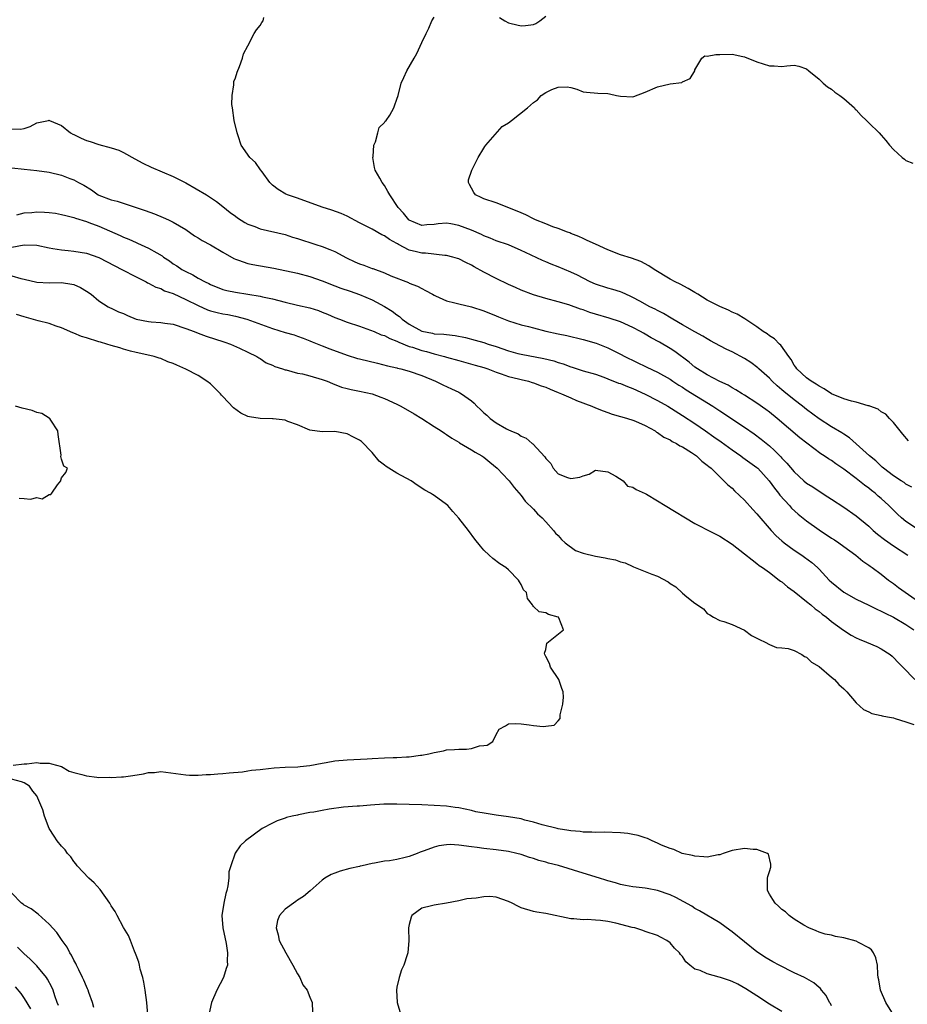
# Model space of a CAD drawing. Units: inches. Extents: x 2685000 to 2688000, y 1533000 to 1536000.
# Drawn here: x 2686154 to 2686297, y 1535641 to 1535799 of the extents above; entities that cross this region are included whole.
import ezdxf

# ---------------------------------------------------------------- set-up
doc = ezdxf.new("R2010")
doc.units = ezdxf.units.IN
doc.header["$MEASUREMENT"] = 0
doc.layers.add('LD26851533_2ft', color=133, linetype='Continuous')

msp = doc.modelspace()

# ---------------------------------------------------------------- linework, layer by layer
at = {"layer": 'LD26851533_2ft'}
for points, elevation in [([(2686299, 1535717.11), (2686297, 1535718.42), (2686296.28, 1535719), (2686295.62, 1535719.62), (2686295, 1535720.24), (2686294.61, 1535720.61), (2686294.23, 1535721), (2686293, 1535722.14), (2686292.53, 1535722.53), (2686292.01, 1535723), (2686291.44, 1535723.44), (2686291, 1535723.81), (2686290.3, 1535724.3), (2686289, 1535725.36), (2686287, 1535726.87), (2686285.71, 1535727.71), (2686285, 1535728.24), (2686284.52, 1535728.52), (2686283.83, 1535729), (2686283.31, 1535729.31), (2686281.02, 1535731.02), (2686279.9, 1535731.9), (2686276.23, 1535735), (2686275, 1535736.01), (2686274.44, 1535736.44), (2686273, 1535737.49), (2686271, 1535738.78), (2686270.61, 1535739), (2686269.62, 1535739.62), (2686269, 1535739.96), (2686268.36, 1535740.36), (2686267, 1535740.99), (2686265, 1535742.03), (2686263.4, 1535743), (2686263, 1535743.27), (2686262.07, 1535744.07), (2686259.78, 1535745.78), (2686259, 1535746.26), (2686257.28, 1535747.28), (2686255.98, 1535747.98), (2686255, 1535748.57), (2686254.72, 1535748.72), (2686254.25, 1535749), (2686253, 1535749.67), (2686251, 1535750.57), (2686249.18, 1535751.18), (2686247, 1535751.8), (2686246.09, 1535752.09), (2686245, 1535752.48), (2686244.59, 1535752.59), (2686242.71, 1535753.29), (2686241, 1535753.81), (2686239, 1535754.35), (2686237, 1535754.92), (2686235, 1535755.68), (2686234.1, 1535756.1), (2686233, 1535756.57), (2686231, 1535757.53), (2686229, 1535758.57), (2686227.43, 1535759.43), (2686227, 1535759.7), (2686226.11, 1535760.11), (2686225, 1535760.69), (2686224.78, 1535760.78), (2686224.01, 1535761), (2686223, 1535761.26), (2686222.75, 1535761.25), (2686219.6, 1535761.6), (2686219, 1535761.6), (2686218.18, 1535761.82), (2686217, 1535762.11), (2686215.29, 1535763), (2686215.1, 1535763.1), (2686215, 1535763.18), (2686213.8, 1535763.8), (2686213, 1535764.44), (2686212.57, 1535764.57), (2686211, 1535765.48), (2686209.96, 1535766.04), (2686209, 1535766.5), (2686207, 1535767.57), (2686206.03, 1535768.03), (2686204.55, 1535768.55), (2686203, 1535769.02), (2686199, 1535770.47), (2686197.38, 1535771), (2686197.12, 1535771.12), (2686195.89, 1535771.89), (2686195, 1535772.58), (2686194.55, 1535773), (2686193.29, 1535774.71), (2686193.06, 1535775.06), (2686192.23, 1535776.23), (2686191.34, 1535777), (2686189.94, 1535779), (2686189.47, 1535780.53), (2686189.28, 1535781), (2686188.81, 1535783), (2686188.51, 1535785), (2686188.45, 1535785.55), (2686188.47, 1535787), (2686188.74, 1535788.74), (2686188.74, 1535789), (2686188.76, 1535789.24), (2686189, 1535789.87), (2686189.26, 1535790.74), (2686189.66, 1535791.66), (2686190.15, 1535793), (2686190.28, 1535793.72), (2686190.99, 1535795), (2686192.04, 1535797), (2686192.4, 1535797.6), (2686193, 1535798.25), (2686193.27, 1535798.73), (2686193.49, 1535799), (2686193.58, 1535799.58)], 8724), ([(2686297.95, 1535723.95), (2686297, 1535724.44), (2686296.7, 1535724.7), (2686296.21, 1535725), (2686295, 1535725.78), (2686293.39, 1535727), (2686293.19, 1535727.19), (2686293, 1535727.33), (2686292.17, 1535728.17), (2686291.11, 1535729), (2686287.91, 1535731.91), (2686287, 1535732.47), (2686286.69, 1535732.69), (2686285, 1535733.69), (2686283, 1535734.97), (2686281, 1535736.47), (2686280.34, 1535737), (2686279, 1535738), (2686277.33, 1535739.33), (2686277, 1535739.64), (2686276.25, 1535740.25), (2686275.46, 1535741), (2686275, 1535741.49), (2686273.29, 1535743), (2686273.15, 1535743.15), (2686272.01, 1535744.01), (2686271, 1535744.66), (2686269, 1535745.75), (2686268.14, 1535746.14), (2686267, 1535746.72), (2686265.53, 1535747.53), (2686265, 1535747.81), (2686264.28, 1535748.28), (2686263, 1535748.97), (2686261, 1535750.11), (2686259.45, 1535751), (2686259.18, 1535751.18), (2686257.93, 1535751.93), (2686257, 1535752.37), (2686256.6, 1535752.6), (2686255.77, 1535753), (2686254.12, 1535753.88), (2686253, 1535754.51), (2686252.67, 1535754.67), (2686251.89, 1535755), (2686251.3, 1535755.3), (2686251, 1535755.41), (2686249.79, 1535755.79), (2686249, 1535756.01), (2686247, 1535756.62), (2686246.16, 1535757), (2686245, 1535757.58), (2686244.08, 1535758.08), (2686243, 1535758.57), (2686241, 1535759.42), (2686239.85, 1535759.85), (2686239, 1535760.23), (2686238.44, 1535760.44), (2686235.71, 1535761.71), (2686235, 1535762.07), (2686233, 1535762.97), (2686231, 1535763.63), (2686230.04, 1535764.04), (2686229, 1535764.42), (2686228.62, 1535764.62), (2686227, 1535765.32), (2686225, 1535766.08), (2686223.68, 1535766.32), (2686223, 1535766.43), (2686221.67, 1535766.33), (2686221, 1535766.24), (2686219.81, 1535766.19), (2686219, 1535766.1), (2686217, 1535766.94), (2686216.93, 1535767), (2686216.07, 1535768.07), (2686215.19, 1535769), (2686213.85, 1535771), (2686213.53, 1535771.53), (2686213, 1535772.53), (2686212.66, 1535773), (2686212.28, 1535773.72), (2686211.53, 1535775), (2686211.41, 1535775.41), (2686211.15, 1535777), (2686211.18, 1535777.18), (2686211.28, 1535779), (2686211.55, 1535779.55), (2686211.93, 1535781), (2686212.17, 1535781.83), (2686213, 1535782.64), (2686213.13, 1535782.87), (2686213.3, 1535783), (2686213.85, 1535783.85), (2686214.53, 1535785), (2686214.65, 1535785.35), (2686215, 1535786.39), (2686215.19, 1535787), (2686215.72, 1535789), (2686216.1, 1535789.9), (2686216.6, 1535791), (2686217.78, 1535793), (2686218.22, 1535793.78), (2686219, 1535795.51), (2686219.71, 1535797), (2686220.14, 1535797.86), (2686220.61, 1535799), (2686221, 1535799.63)], 8726), ([(2686231.54, 1535799.54), (2686232.39, 1535799), (2686233, 1535798.71), (2686233.43, 1535798.57), (2686235, 1535798.24), (2686235.74, 1535798.26), (2686237, 1535798.43), (2686237.38, 1535798.62), (2686238.04, 1535799), (2686239, 1535799.77)], 8726), ([(2686297.41, 1535731.41), (2686296.51, 1535732.51), (2686296.05, 1535733), (2686295, 1535734.35), (2686294.34, 1535735), (2686293.73, 1535735.73), (2686293, 1535736.1), (2686292.51, 1535736.51), (2686291.18, 1535737), (2686291.06, 1535737.06), (2686290.93, 1535737.07), (2686289, 1535737.63), (2686288.2, 1535737.8), (2686287, 1535738.18), (2686285.01, 1535738.99), (2686283.8, 1535739.8), (2686283, 1535740.21), (2686282.55, 1535740.55), (2686281.74, 1535741), (2686281, 1535741.57), (2686279.41, 1535743), (2686279.27, 1535743.27), (2686279, 1535743.57), (2686278.5, 1535744.5), (2686278.12, 1535745), (2686276.83, 1535746.83), (2686276.62, 1535747), (2686275.81, 1535747.81), (2686275, 1535748.33), (2686274.62, 1535748.62), (2686274, 1535749), (2686273, 1535749.77), (2686271.05, 1535751.05), (2686269.82, 1535751.82), (2686269, 1535752.13), (2686268.43, 1535752.43), (2686267, 1535753.03), (2686265, 1535754.05), (2686263.46, 1535755), (2686263, 1535755.3), (2686261.94, 1535755.94), (2686260.63, 1535756.63), (2686259.83, 1535757), (2686259, 1535757.42), (2686256.44, 1535759), (2686255.59, 1535759.59), (2686254.27, 1535760.27), (2686252.81, 1535760.81), (2686251, 1535761.38), (2686249, 1535762.15), (2686247, 1535763.08), (2686245.66, 1535763.66), (2686245, 1535764.01), (2686244.31, 1535764.31), (2686243, 1535764.8), (2686242.87, 1535764.87), (2686242.48, 1535765), (2686241, 1535765.58), (2686240.12, 1535765.88), (2686239, 1535766.35), (2686237.35, 1535767), (2686237, 1535767.15), (2686235.77, 1535767.77), (2686235, 1535768.09), (2686234.39, 1535768.39), (2686231, 1535769.71), (2686229, 1535770.37), (2686228.56, 1535770.56), (2686227.68, 1535771), (2686227.38, 1535771.38), (2686227, 1535772.07), (2686226.69, 1535772.69), (2686226.52, 1535773), (2686226.55, 1535773.45), (2686227.08, 1535775), (2686228.08, 1535777), (2686229, 1535778.5), (2686229.18, 1535778.82), (2686229.31, 1535779), (2686231.99, 1535782.01), (2686233, 1535782.62), (2686233.46, 1535783), (2686236.02, 1535785), (2686237, 1535785.88), (2686237.68, 1535786.32), (2686238.27, 1535787), (2686239, 1535787.51), (2686239.98, 1535787.98), (2686241, 1535788.37), (2686242.41, 1535788.41), (2686243, 1535788.29), (2686244, 1535788), (2686245, 1535787.6), (2686245.52, 1535787.52), (2686247.38, 1535787.38), (2686249, 1535787.3), (2686249.26, 1535787.26), (2686250.38, 1535787), (2686251, 1535786.88), (2686253, 1535786.81), (2686253.16, 1535786.84), (2686255, 1535787.52), (2686257, 1535788.41), (2686259, 1535788.88), (2686260.88, 1535789.12), (2686261, 1535789.22), (2686262.25, 1535789.75), (2686262.97, 1535791), (2686263, 1535791.11), (2686264.1, 1535793), (2686264.61, 1535793.39), (2686265, 1535793.35), (2686266.4, 1535793.6), (2686267, 1535793.58), (2686269, 1535793.65), (2686270.72, 1535793.28), (2686271, 1535793.24), (2686273, 1535792.43), (2686275, 1535791.79), (2686275.78, 1535791.78), (2686277, 1535791.69), (2686277.79, 1535791.79), (2686279, 1535791.87), (2686279.72, 1535791.72), (2686281, 1535791.32), (2686281.36, 1535791), (2686283, 1535789.62), (2686283.67, 1535789), (2686284.38, 1535788.38), (2686285, 1535788), (2686285.55, 1535787.55), (2686286.35, 1535787), (2686287, 1535786.52), (2686288.72, 1535785), (2686288.83, 1535784.83), (2686289, 1535784.68), (2686289.79, 1535783.79), (2686290.64, 1535783), (2686291, 1535782.58), (2686292.7, 1535781), (2686293, 1535780.64), (2686293.77, 1535779.77), (2686294.37, 1535779), (2686295, 1535778.33), (2686296.38, 1535777), (2686296.75, 1535776.75), (2686297, 1535776.54), (2686298.1, 1535776.1)], 8728), ([(2686153, 1535781.64), (2686154.39, 1535781.61), (2686155, 1535781.71), (2686155.96, 1535782.04), (2686157, 1535782.6), (2686158.91, 1535783), (2686159, 1535783.03), (2686159.04, 1535783), (2686161, 1535782.17), (2686162.45, 1535781), (2686162.8, 1535780.8), (2686163, 1535780.72), (2686164.14, 1535780.14), (2686165, 1535779.76), (2686165.59, 1535779.59), (2686167, 1535779.09), (2686169, 1535778.59), (2686170.22, 1535778.22), (2686171, 1535777.82), (2686172.8, 1535776.8), (2686174.1, 1535776.1), (2686175.46, 1535775.46), (2686179, 1535773.94), (2686181, 1535772.92), (2686184.36, 1535771), (2686185, 1535770.59), (2686185.94, 1535769.94), (2686187, 1535769.15), (2686188.18, 1535768.18), (2686189, 1535767.58), (2686189.32, 1535767.32), (2686190.54, 1535766.54), (2686191, 1535766.31), (2686192.11, 1535765.89), (2686193, 1535765.52), (2686197, 1535764.61), (2686198.21, 1535764.21), (2686199, 1535763.99), (2686201.96, 1535763), (2686203, 1535762.68), (2686204.23, 1535762.23), (2686205, 1535761.91), (2686206.87, 1535760.87), (2686208.23, 1535760.23), (2686209, 1535759.9), (2686209.69, 1535759.69), (2686211, 1535759.17), (2686211.13, 1535759.13), (2686213, 1535758.44), (2686214.02, 1535757.98), (2686216.88, 1535756.88), (2686217, 1535756.81), (2686218.32, 1535756.32), (2686219, 1535755.92), (2686219.62, 1535755.62), (2686220.75, 1535755), (2686221, 1535754.85), (2686221.23, 1535754.77), (2686223, 1535753.94), (2686224.35, 1535753.65), (2686225, 1535753.44), (2686227, 1535752.96), (2686229, 1535752.34), (2686231, 1535751.54), (2686231.37, 1535751.37), (2686233, 1535750.74), (2686235, 1535750.1), (2686236.19, 1535749.81), (2686237, 1535749.58), (2686239, 1535749.05), (2686241, 1535748.62), (2686242.36, 1535748.36), (2686245, 1535747.75), (2686247.11, 1535747.11), (2686249, 1535746.37), (2686250.27, 1535745.73), (2686251, 1535745.39), (2686251.73, 1535745), (2686255.26, 1535743.26), (2686257, 1535742.46), (2686259, 1535741.32), (2686259.45, 1535741), (2686260.39, 1535740.39), (2686261, 1535740.03), (2686261.62, 1535739.62), (2686265.9, 1535737), (2686267, 1535736.25), (2686271, 1535733.62), (2686272.55, 1535732.55), (2686273.69, 1535731.69), (2686275, 1535730.59), (2686275.85, 1535729.85), (2686276.83, 1535728.83), (2686277, 1535728.63), (2686277.82, 1535727.82), (2686279, 1535726.41), (2686280.55, 1535725), (2686281, 1535724.62), (2686282, 1535724), (2686283, 1535723.31), (2686284.42, 1535722.42), (2686285, 1535722.01), (2686287, 1535720.73), (2686289, 1535719.35), (2686291, 1535717.65), (2686291.69, 1535717), (2686292.4, 1535716.4), (2686293.52, 1535715.52), (2686295, 1535714.52), (2686297.29, 1535713)], 8722), ([(2686153, 1535775.34), (2686155, 1535775.12), (2686157, 1535774.93), (2686159, 1535774.65), (2686161, 1535774.18), (2686162.34, 1535773.65), (2686163, 1535773.42), (2686163.74, 1535773), (2686164.59, 1535772.59), (2686165.83, 1535771.83), (2686166.91, 1535771), (2686167, 1535770.96), (2686169, 1535770.2), (2686169.97, 1535769.97), (2686173, 1535769), (2686174.49, 1535768.49), (2686175.96, 1535767.96), (2686177.39, 1535767.39), (2686178.21, 1535767), (2686179, 1535766.61), (2686179.99, 1535766.01), (2686181, 1535765.42), (2686182.43, 1535764.42), (2686183, 1535764.09), (2686183.66, 1535763.66), (2686185, 1535762.94), (2686187, 1535761.8), (2686188.77, 1535760.77), (2686189, 1535760.66), (2686189.5, 1535760.5), (2686191, 1535759.97), (2686191.81, 1535759.81), (2686195.19, 1535759.19), (2686199, 1535758.4), (2686201, 1535757.89), (2686203, 1535757.18), (2686205, 1535756.37), (2686206, 1535756), (2686207.48, 1535755.48), (2686209, 1535754.97), (2686211, 1535754.12), (2686211.74, 1535753.74), (2686213, 1535753.03), (2686214.26, 1535752.26), (2686215, 1535751.71), (2686215.43, 1535751.43), (2686215.85, 1535751), (2686217, 1535750.2), (2686219, 1535749.04), (2686220.72, 1535748.72), (2686221, 1535748.65), (2686222.58, 1535748.58), (2686223, 1535748.51), (2686224.37, 1535748.37), (2686226.04, 1535748.04), (2686227.64, 1535747.64), (2686229, 1535747.25), (2686229.71, 1535747), (2686231, 1535746.59), (2686233, 1535745.9), (2686234.51, 1535745.49), (2686235, 1535745.37), (2686238.69, 1535744.69), (2686240.28, 1535744.28), (2686241, 1535744.03), (2686241.8, 1535743.8), (2686243, 1535743.33), (2686243.26, 1535743.26), (2686245, 1535742.7), (2686247, 1535742.12), (2686248.33, 1535741.67), (2686249, 1535741.42), (2686250.72, 1535740.72), (2686251, 1535740.64), (2686252.14, 1535740.14), (2686253, 1535739.83), (2686255, 1535738.95), (2686257, 1535737.92), (2686258.62, 1535737), (2686261, 1535735.5), (2686263, 1535734.2), (2686264.71, 1535733), (2686266.07, 1535732.07), (2686267.25, 1535731.25), (2686269, 1535729.97), (2686270.39, 1535729), (2686270.74, 1535728.74), (2686273, 1535727.13), (2686273.15, 1535727), (2686274.98, 1535725), (2686275.8, 1535723.8), (2686276.47, 1535723), (2686276.69, 1535722.69), (2686278.23, 1535721), (2686278.58, 1535720.58), (2686279.61, 1535719.61), (2686281, 1535718.51), (2686283, 1535717.08), (2686285, 1535715.76), (2686285.47, 1535715.47), (2686286.17, 1535715), (2686287, 1535714.4), (2686288.93, 1535713), (2686290.04, 1535712.04), (2686291, 1535711.41), (2686291.23, 1535711.23), (2686291.56, 1535711), (2686293, 1535709.93), (2686294.19, 1535709), (2686294.65, 1535708.65), (2686295, 1535708.43), (2686295.81, 1535707.81), (2686299, 1535705.54)], 8720), ([(2686153.82, 1535767.82), (2686155, 1535768.11), (2686156.19, 1535768.19), (2686157, 1535768.29), (2686158.24, 1535768.24), (2686159, 1535768.19), (2686160.04, 1535768.04), (2686161, 1535767.86), (2686161.67, 1535767.67), (2686163, 1535767.38), (2686163.26, 1535767.26), (2686165, 1535766.74), (2686165.42, 1535766.58), (2686167, 1535765.95), (2686170.46, 1535764.46), (2686171, 1535764.19), (2686171.85, 1535763.85), (2686173, 1535763.32), (2686173.23, 1535763.23), (2686175, 1535762.44), (2686176.34, 1535761.66), (2686177.19, 1535761.19), (2686177.42, 1535761), (2686178.37, 1535760.37), (2686179, 1535759.9), (2686179.57, 1535759.57), (2686180.37, 1535759), (2686181, 1535758.65), (2686182.16, 1535758.16), (2686183, 1535757.61), (2686184.14, 1535757), (2686184.74, 1535756.74), (2686185, 1535756.59), (2686187, 1535755.79), (2686187.6, 1535755.6), (2686189, 1535755.32), (2686193, 1535754.71), (2686193.39, 1535754.61), (2686195, 1535754.26), (2686196, 1535754), (2686197, 1535753.71), (2686199, 1535753.26), (2686201, 1535752.82), (2686202.37, 1535752.37), (2686203, 1535752.14), (2686203.81, 1535751.81), (2686205, 1535751.28), (2686205.75, 1535751), (2686207, 1535750.52), (2686209, 1535749.86), (2686210.75, 1535749.25), (2686211.35, 1535749), (2686212.49, 1535748.49), (2686213, 1535748.35), (2686213.86, 1535747.86), (2686215, 1535747.48), (2686215.3, 1535747.3), (2686217, 1535746.62), (2686217.53, 1535746.47), (2686219, 1535745.94), (2686219.77, 1535745.77), (2686221, 1535745.42), (2686222.65, 1535745), (2686223, 1535744.89), (2686225, 1535744.32), (2686227.62, 1535743.62), (2686229, 1535743.21), (2686229.67, 1535743), (2686231, 1535742.45), (2686231.79, 1535742.21), (2686233, 1535741.77), (2686234.62, 1535741.38), (2686235, 1535741.27), (2686236.18, 1535741), (2686236.79, 1535740.79), (2686237, 1535740.75), (2686238.26, 1535740.26), (2686239, 1535740.05), (2686239.72, 1535739.72), (2686241, 1535739.22), (2686241.51, 1535739), (2686243, 1535738.31), (2686243.93, 1535737.93), (2686246.4, 1535737), (2686247, 1535736.73), (2686248.25, 1535736.25), (2686249, 1535735.95), (2686249.7, 1535735.7), (2686251, 1535735.35), (2686251.25, 1535735.25), (2686252.17, 1535735), (2686253, 1535734.73), (2686253.44, 1535734.56), (2686255, 1535733.86), (2686256.58, 1535733), (2686256.83, 1535732.83), (2686257, 1535732.76), (2686258.02, 1535732.02), (2686259, 1535731.56), (2686259.33, 1535731.33), (2686260.02, 1535731), (2686260.6, 1535730.6), (2686261, 1535730.42), (2686262.48, 1535729.52), (2686263.26, 1535729), (2686264.12, 1535728.12), (2686265, 1535727.51), (2686265.26, 1535727.26), (2686265.61, 1535727), (2686267, 1535725.61), (2686267.68, 1535725), (2686268.31, 1535724.31), (2686269, 1535723.79), (2686269.39, 1535723.39), (2686271, 1535721.85), (2686272.34, 1535720.35), (2686273, 1535719.67), (2686275.29, 1535717), (2686276.1, 1535716.1), (2686277, 1535715.29), (2686277.36, 1535715), (2686279, 1535713.8), (2686280.23, 1535713), (2686280.68, 1535712.68), (2686281.81, 1535711.81), (2686282.73, 1535711), (2686283, 1535710.75), (2686284.65, 1535709), (2686285, 1535708.67), (2686287, 1535707.04), (2686289, 1535705.94), (2686291, 1535704.97), (2686292.3, 1535704.3), (2686293, 1535704.01), (2686293.65, 1535703.65), (2686295, 1535703), (2686297, 1535701.85), (2686298.29, 1535701)], 8718), ([(2686153, 1535762.59), (2686154.99, 1535762.99), (2686157, 1535762.91), (2686159, 1535762.46), (2686159.6, 1535762.4), (2686161, 1535762.14), (2686162.04, 1535762.04), (2686163, 1535761.96), (2686165, 1535761.62), (2686167, 1535760.91), (2686169.58, 1535759.58), (2686170.73, 1535759), (2686173, 1535757.82), (2686174.63, 1535757), (2686174.86, 1535756.86), (2686175, 1535756.81), (2686176.16, 1535756.16), (2686177, 1535755.91), (2686177.58, 1535755.58), (2686179, 1535755.11), (2686181, 1535754.19), (2686183, 1535753.18), (2686184.5, 1535752.5), (2686185, 1535752.36), (2686186.08, 1535752.08), (2686187, 1535751.88), (2686187.76, 1535751.76), (2686189, 1535751.49), (2686190.84, 1535751), (2686195, 1535749.51), (2686197, 1535748.87), (2686198.45, 1535748.45), (2686199, 1535748.24), (2686199.94, 1535747.94), (2686201, 1535747.53), (2686201.37, 1535747.37), (2686203, 1535746.73), (2686204.21, 1535746.21), (2686207, 1535745.19), (2686208.67, 1535744.67), (2686209, 1535744.59), (2686211.9, 1535743.9), (2686213.5, 1535743.5), (2686215, 1535743.15), (2686215.11, 1535743.11), (2686215.67, 1535743), (2686217, 1535742.64), (2686219, 1535741.92), (2686221.22, 1535741), (2686222.41, 1535740.41), (2686223.81, 1535739.81), (2686225, 1535739.24), (2686225.16, 1535739.16), (2686225.42, 1535739), (2686227, 1535737.84), (2686227.46, 1535737.46), (2686227.88, 1535737), (2686228.46, 1535736.46), (2686229, 1535735.94), (2686229.52, 1535735.52), (2686230.05, 1535735), (2686231, 1535734.32), (2686232.66, 1535733.34), (2686233, 1535733.16), (2686233.34, 1535733), (2686234.52, 1535732.52), (2686235, 1535732.16), (2686235.85, 1535731.85), (2686236.8, 1535731), (2686236.92, 1535730.92), (2686238.86, 1535728.86), (2686239, 1535728.59), (2686239.79, 1535727.79), (2686240.16, 1535727), (2686241, 1535726.12), (2686242.51, 1535725.49), (2686243, 1535725.34), (2686244.46, 1535725.54), (2686245, 1535725.79), (2686245.95, 1535726.05), (2686247, 1535726.68), (2686249, 1535726.44), (2686250.26, 1535725.74), (2686251.43, 1535725), (2686252.13, 1535724.13), (2686253, 1535723.95), (2686253.57, 1535723.57), (2686255, 1535722.91), (2686255.19, 1535722.81), (2686257, 1535721.78), (2686258.21, 1535721), (2686263, 1535718.12), (2686263.72, 1535717.72), (2686265, 1535717.07), (2686266.4, 1535716.4), (2686267, 1535716.09), (2686269, 1535714.8), (2686271, 1535713.24), (2686272.23, 1535712.23), (2686273, 1535711.69), (2686273.37, 1535711.37), (2686273.91, 1535711), (2686275, 1535710.2), (2686276.57, 1535709), (2686276.8, 1535708.8), (2686277, 1535708.69), (2686277.91, 1535707.91), (2686279, 1535707.17), (2686281, 1535705.57), (2686281.68, 1535705), (2686282.38, 1535704.38), (2686283, 1535703.93), (2686283.51, 1535703.51), (2686284.2, 1535703), (2686285, 1535702.34), (2686286.94, 1535700.94), (2686288.15, 1535700.15), (2686289, 1535699.7), (2686289.47, 1535699.47), (2686290.65, 1535699), (2686292.28, 1535698.28), (2686293, 1535697.91), (2686294.45, 1535697), (2686294.76, 1535696.76), (2686295, 1535696.52), (2686295.74, 1535695.74), (2686296.48, 1535695), (2686298.44, 1535693)], 8716), ([(2686153, 1535757.97), (2686154.43, 1535757.57), (2686155, 1535757.45), (2686157, 1535756.96), (2686159, 1535756.85), (2686161, 1535756.89), (2686162.65, 1535756.65), (2686163, 1535756.56), (2686164.07, 1535756.07), (2686165, 1535755.53), (2686165.77, 1535755), (2686167, 1535753.95), (2686168.52, 1535753), (2686168.84, 1535752.84), (2686169, 1535752.78), (2686170.19, 1535752.19), (2686171, 1535751.9), (2686171.61, 1535751.61), (2686173, 1535751.02), (2686175, 1535750.61), (2686175.44, 1535750.56), (2686177, 1535750.46), (2686177.65, 1535750.35), (2686179, 1535750.19), (2686181, 1535749.51), (2686182.38, 1535749), (2686183, 1535748.74), (2686184.28, 1535748.28), (2686185.78, 1535747.78), (2686187, 1535747.41), (2686187.3, 1535747.3), (2686188.21, 1535747), (2686189.66, 1535746.34), (2686191, 1535745.66), (2686192.43, 1535745), (2686192.76, 1535744.76), (2686193, 1535744.64), (2686193.98, 1535743.98), (2686195, 1535743.57), (2686195.37, 1535743.37), (2686196.58, 1535743), (2686197, 1535742.85), (2686197.16, 1535742.84), (2686199, 1535742.33), (2686199.81, 1535742.19), (2686201, 1535741.89), (2686203, 1535741.3), (2686203.8, 1535741), (2686204.63, 1535740.63), (2686206.07, 1535740.07), (2686207, 1535739.82), (2686207.66, 1535739.66), (2686209, 1535739.43), (2686211, 1535738.99), (2686212.43, 1535738.43), (2686213, 1535738.22), (2686215, 1535737.31), (2686215.63, 1535737), (2686217.77, 1535735.77), (2686219.04, 1535735), (2686221, 1535733.7), (2686222.16, 1535733), (2686222.65, 1535732.65), (2686223, 1535732.45), (2686223.84, 1535731.84), (2686225, 1535731.19), (2686225.11, 1535731.1), (2686227, 1535729.98), (2686227.59, 1535729.59), (2686228.67, 1535729), (2686229, 1535728.76), (2686229.96, 1535727.96), (2686231.17, 1535727), (2686233, 1535725.08), (2686233.08, 1535725), (2686233.9, 1535723.9), (2686235, 1535722.61), (2686235.68, 1535721.68), (2686237, 1535720.39), (2686237.67, 1535719.67), (2686238.39, 1535719), (2686239, 1535718.37), (2686240.22, 1535717), (2686240.57, 1535716.57), (2686241, 1535716.18), (2686241.51, 1535715.51), (2686242.13, 1535715), (2686243.77, 1535713.77), (2686245, 1535713.32), (2686247, 1535712.82), (2686248.57, 1535712.57), (2686249, 1535712.45), (2686250.23, 1535712.23), (2686251, 1535711.94), (2686251.75, 1535711.75), (2686253, 1535711.18), (2686253.14, 1535711.14), (2686255, 1535710.4), (2686256.06, 1535709.94), (2686257, 1535709.6), (2686258.71, 1535708.71), (2686259, 1535708.47), (2686259.92, 1535707.92), (2686261, 1535706.89), (2686261.72, 1535706.28), (2686263, 1535705.26), (2686264.38, 1535704.38), (2686265, 1535703.61), (2686265.4, 1535703.4), (2686265.99, 1535703), (2686267, 1535702.51), (2686267.68, 1535702.32), (2686269, 1535701.83), (2686271, 1535700.91), (2686272.1, 1535700.1), (2686273, 1535699.64), (2686273.41, 1535699.41), (2686274.32, 1535699), (2686275, 1535698.6), (2686276.17, 1535698.17), (2686277, 1535698.11), (2686278.04, 1535697.96), (2686279, 1535697.66), (2686280.21, 1535697), (2686280.68, 1535696.68), (2686281, 1535696.57), (2686281.79, 1535695.79), (2686283, 1535695.06), (2686285, 1535693.38), (2686285.48, 1535693), (2686286.19, 1535692.19), (2686287, 1535691.48), (2686287.48, 1535691), (2686289, 1535689.26), (2686290.16, 1535688.16), (2686291, 1535687.77), (2686291.5, 1535687.5), (2686293, 1535687.19), (2686293.14, 1535687.14), (2686294.02, 1535687), (2686295, 1535686.81), (2686295.26, 1535686.74), (2686297, 1535686.19), (2686298.27, 1535685.73)], 8714), ([(2686153.21, 1535679.21), (2686155, 1535679.42), (2686155.41, 1535679.41), (2686157, 1535679.64), (2686157.55, 1535679.55), (2686159, 1535679.54), (2686159.4, 1535679.4), (2686161, 1535678.98), (2686162.21, 1535678.21), (2686163, 1535678.03), (2686164.29, 1535677.71), (2686165, 1535677.47), (2686166.71, 1535677.29), (2686167, 1535677.24), (2686168.75, 1535677.25), (2686169, 1535677.22), (2686170.67, 1535677.33), (2686171, 1535677.33), (2686172.47, 1535677.53), (2686174.21, 1535677.79), (2686175, 1535678), (2686175.96, 1535678.04), (2686177, 1535678.18), (2686180.23, 1535677.77), (2686181, 1535677.64), (2686181.6, 1535677.6), (2686183, 1535677.59), (2686184.31, 1535677.69), (2686185, 1535677.72), (2686186.18, 1535677.82), (2686187, 1535677.87), (2686188.01, 1535677.99), (2686190.15, 1535678.15), (2686191, 1535678.27), (2686191.61, 1535678.39), (2686193, 1535678.51), (2686193.41, 1535678.58), (2686195.25, 1535678.75), (2686197, 1535678.86), (2686199.04, 1535678.96), (2686199.44, 1535679), (2686201, 1535679.17), (2686203, 1535679.54), (2686203.63, 1535679.63), (2686205, 1535679.88), (2686207, 1535680.06), (2686210.23, 1535680.23), (2686211, 1535680.28), (2686213, 1535680.38), (2686214.43, 1535680.43), (2686215, 1535680.43), (2686216.55, 1535680.55), (2686217, 1535680.55), (2686218.81, 1535680.81), (2686219, 1535680.82), (2686220.14, 1535681), (2686221, 1535681.25), (2686222.5, 1535681.5), (2686223, 1535681.65), (2686224.29, 1535681.71), (2686225, 1535681.8), (2686226.2, 1535681.8), (2686227, 1535681.91), (2686228.3, 1535682.3), (2686229, 1535682.35), (2686229.56, 1535682.44), (2686230.48, 1535683), (2686231, 1535684.12), (2686231.46, 1535685), (2686232.48, 1535685.52), (2686233, 1535685.87), (2686234.11, 1535685.89), (2686235, 1535685.85), (2686236.3, 1535685.7), (2686237, 1535685.57), (2686238.56, 1535685.44), (2686239, 1535685.47), (2686240.34, 1535685.66), (2686241, 1535686.33), (2686241.3, 1535686.7), (2686241.33, 1535687), (2686241.33, 1535687.33), (2686241.76, 1535689), (2686241.86, 1535690.14), (2686241.79, 1535691), (2686241.56, 1535691.56), (2686241.08, 1535693), (2686239.75, 1535695), (2686239.59, 1535695.59), (2686239, 1535696.7), (2686238.83, 1535697), (2686238.79, 1535697.21), (2686239, 1535697.84), (2686239.18, 1535698.82), (2686241.84, 1535701), (2686241.09, 1535702.91), (2686241.04, 1535703), (2686241, 1535703.03), (2686239.43, 1535703.43), (2686239, 1535703.71), (2686237.91, 1535703.91), (2686237, 1535704.74), (2686236.88, 1535704.88), (2686236.86, 1535705), (2686236.05, 1535706.05), (2686235.87, 1535707), (2686235.42, 1535707.42), (2686235, 1535708.3), (2686234.74, 1535708.74), (2686234.61, 1535709), (2686233, 1535710.63), (2686232.55, 1535711), (2686231.6, 1535711.6), (2686230.47, 1535712.47), (2686229.88, 1535713), (2686229, 1535713.83), (2686228.46, 1535714.46), (2686227.57, 1535715.57), (2686226.53, 1535717), (2686225, 1535718.95), (2686224.02, 1535720.02), (2686223.2, 1535721), (2686223, 1535721.19), (2686221, 1535722.61), (2686220.76, 1535722.76), (2686220.42, 1535723), (2686219.49, 1535723.49), (2686218.26, 1535724.26), (2686217.29, 1535725), (2686215, 1535726.21), (2686213.27, 1535727.27), (2686213, 1535727.47), (2686212.14, 1535728.14), (2686211, 1535729.51), (2686209.31, 1535731.31), (2686209, 1535731.52), (2686208.02, 1535732.02), (2686207, 1535732.52), (2686205, 1535732.9), (2686203, 1535732.88), (2686201, 1535733.13), (2686199, 1535734.01), (2686197.46, 1535734.54), (2686197, 1535734.76), (2686195.07, 1535734.93), (2686195, 1535734.95), (2686193.01, 1535734.99), (2686191.25, 1535735.25), (2686191, 1535735.32), (2686189.85, 1535735.85), (2686188.7, 1535736.7), (2686187, 1535738.56), (2686186.78, 1535738.78), (2686186.58, 1535739), (2686185.81, 1535739.81), (2686185, 1535740.57), (2686184.41, 1535741), (2686183, 1535741.91), (2686181, 1535742.95), (2686179.57, 1535743.57), (2686179, 1535743.87), (2686178.14, 1535744.14), (2686177, 1535744.68), (2686176.74, 1535744.74), (2686175.93, 1535745), (2686174.72, 1535745.28), (2686173, 1535745.63), (2686172.13, 1535745.87), (2686171, 1535746.19), (2686170.41, 1535746.41), (2686169, 1535746.76), (2686168.3, 1535747), (2686167.3, 1535747.3), (2686167, 1535747.36), (2686165, 1535748.01), (2686164.22, 1535748.22), (2686163, 1535748.75), (2686162.8, 1535748.8), (2686161, 1535749.6), (2686160.11, 1535749.89), (2686159, 1535750.28), (2686157.26, 1535750.74), (2686155, 1535751.36), (2686153.74, 1535751.74)], 8712), ([(2686154.19, 1535722.19), (2686155, 1535722.14), (2686155.99, 1535722.01), (2686157, 1535722.3), (2686157.9, 1535722.1), (2686159, 1535722.75), (2686159.25, 1535722.75), (2686159.46, 1535723), (2686160.34, 1535724.34), (2686160.87, 1535725), (2686160.91, 1535725.09), (2686161, 1535725.47), (2686161.67, 1535726.33), (2686161.98, 1535727), (2686161.35, 1535727.35), (2686161, 1535728.45), (2686160.9, 1535728.9), (2686160.92, 1535729.08), (2686160.43, 1535732.43), (2686160.4, 1535733), (2686159.28, 1535734.72), (2686159.13, 1535735), (2686159.06, 1535735.06), (2686159, 1535735.07), (2686157.83, 1535735.83), (2686157, 1535736), (2686156.28, 1535736.28), (2686154.65, 1535736.65), (2686153.57, 1535737)], 8710), ([(2686174.92, 1535639), (2686174.74, 1535641), (2686174.46, 1535643), (2686174.25, 1535644.25), (2686174.07, 1535645), (2686173.66, 1535646.34), (2686173.53, 1535647), (2686173.47, 1535647.47), (2686173, 1535648.6), (2686172.9, 1535648.9), (2686172.75, 1535649.25), (2686172.1, 1535651), (2686171.79, 1535651.79), (2686171, 1535653.07), (2686169.98, 1535655), (2686169.62, 1535655.62), (2686169, 1535656.58), (2686168.76, 1535657), (2686167.2, 1535659.2), (2686166.24, 1535660.24), (2686165.39, 1535661), (2686163.52, 1535663), (2686163.32, 1535663.32), (2686163, 1535663.7), (2686162.47, 1535664.47), (2686161.94, 1535665), (2686161.57, 1535665.57), (2686161, 1535666.14), (2686160.27, 1535667), (2686159.79, 1535667.79), (2686159.01, 1535669), (2686158.26, 1535671), (2686158, 1535672), (2686157, 1535674.25), (2686156.4, 1535675), (2686155.82, 1535675.82), (2686155, 1535676.36), (2686154.53, 1535676.53), (2686152.96, 1535676.96)], 8712), ([(2686295, 1535639), (2686293.73, 1535641), (2686292.91, 1535643), (2686292.64, 1535644.64), (2686292.54, 1535645), (2686292.47, 1535645.53), (2686292.39, 1535647), (2686292.16, 1535648.16), (2686291.77, 1535649), (2686291.45, 1535649.45), (2686291, 1535649.8), (2686289.35, 1535650.65), (2686289, 1535650.87), (2686287, 1535651.41), (2686285.64, 1535651.64), (2686285, 1535651.82), (2686284.01, 1535652.01), (2686283, 1535652.32), (2686282.53, 1535652.53), (2686281.37, 1535653), (2686280.56, 1535653.44), (2686279, 1535654.42), (2686278.17, 1535655), (2686277.57, 1535655.57), (2686277, 1535655.96), (2686276.49, 1535656.49), (2686275.92, 1535657), (2686275.57, 1535657.57), (2686275, 1535658.43), (2686274.7, 1535659), (2686274.71, 1535661), (2686274.73, 1535661.27), (2686275, 1535662.1), (2686275.21, 1535662.79), (2686275.26, 1535663), (2686275.24, 1535663.24), (2686274.87, 1535664.87), (2686274.71, 1535665), (2686273, 1535665.63), (2686272.39, 1535665.61), (2686271, 1535665.76), (2686269, 1535665.46), (2686267.57, 1535665), (2686267, 1535664.78), (2686266.75, 1535664.75), (2686265, 1535664.38), (2686264.46, 1535664.46), (2686263, 1535664.54), (2686262.64, 1535664.64), (2686260.98, 1535665), (2686259.6, 1535665.6), (2686259, 1535665.81), (2686257.65, 1535666.35), (2686257, 1535666.65), (2686256.14, 1535667), (2686255.38, 1535667.38), (2686255, 1535667.49), (2686253.88, 1535667.88), (2686253, 1535668.05), (2686252.19, 1535668.19), (2686251, 1535668.33), (2686248.39, 1535668.39), (2686247, 1535668.36), (2686246.41, 1535668.41), (2686245, 1535668.41), (2686244.51, 1535668.51), (2686243, 1535668.63), (2686242.71, 1535668.71), (2686241, 1535668.96), (2686240.8, 1535669), (2686238.41, 1535669.59), (2686237, 1535670.03), (2686235.63, 1535670.37), (2686235, 1535670.56), (2686233, 1535670.9), (2686231, 1535671.16), (2686229.4, 1535671.4), (2686227.71, 1535671.71), (2686227, 1535671.89), (2686225, 1535672.31), (2686224.4, 1535672.4), (2686223, 1535672.58), (2686221, 1535672.71), (2686219, 1535672.81), (2686217, 1535672.89), (2686215, 1535672.93), (2686212.91, 1535672.91), (2686210.77, 1535672.77), (2686209, 1535672.62), (2686208.61, 1535672.61), (2686206.43, 1535672.43), (2686204.11, 1535672.1), (2686203, 1535671.93), (2686201.64, 1535671.64), (2686201, 1535671.56), (2686199.18, 1535671.18), (2686199, 1535671.17), (2686198.13, 1535671), (2686197.22, 1535670.78), (2686197, 1535670.68), (2686195.75, 1535670.25), (2686195, 1535669.89), (2686193.3, 1535669), (2686190.62, 1535667), (2686189.78, 1535666.22), (2686188.97, 1535665.03), (2686188.26, 1535663), (2686187.96, 1535662.04), (2686187.95, 1535661), (2686187.8, 1535659.8), (2686187.6, 1535659), (2686187.45, 1535658.55), (2686187.14, 1535657), (2686186.84, 1535655), (2686186.99, 1535653), (2686187.49, 1535650.51), (2686187.73, 1535649), (2686187.7, 1535647.7), (2686187.71, 1535647), (2686187.53, 1535646.47), (2686187.08, 1535645), (2686186.03, 1535643), (2686185.13, 1535641), (2686184.71, 1535639)], 8714), ([(2686285, 1535640.48), (2686284.82, 1535640.82), (2686284.67, 1535641), (2686284.13, 1535642.13), (2686283.4, 1535643), (2686283.24, 1535643.24), (2686283, 1535643.42), (2686282.18, 1535644.18), (2686280.66, 1535645), (2686279, 1535645.78), (2686276.58, 1535647), (2686275.55, 1535647.55), (2686274.29, 1535648.29), (2686273.23, 1535649), (2686273, 1535649.17), (2686269, 1535652.35), (2686268.62, 1535652.62), (2686267, 1535653.8), (2686263.75, 1535655.75), (2686263, 1535656.14), (2686262.49, 1535656.49), (2686259.91, 1535657.91), (2686259, 1535658.31), (2686257, 1535659.03), (2686255.34, 1535659.34), (2686255, 1535659.42), (2686253.54, 1535659.54), (2686253, 1535659.62), (2686251.84, 1535659.84), (2686251, 1535659.97), (2686250.24, 1535660.24), (2686249, 1535660.56), (2686248.68, 1535660.68), (2686247.64, 1535661), (2686245, 1535661.79), (2686241.03, 1535663.03), (2686239.45, 1535663.45), (2686239, 1535663.6), (2686237.88, 1535663.88), (2686237, 1535664.17), (2686236.35, 1535664.35), (2686235, 1535664.81), (2686234.3, 1535665), (2686233, 1535665.3), (2686231, 1535665.58), (2686229, 1535665.77), (2686227.93, 1535665.93), (2686227, 1535666.05), (2686225, 1535666.35), (2686223.59, 1535666.41), (2686223, 1535666.4), (2686221.77, 1535666.23), (2686221, 1535666.01), (2686219.39, 1535665.39), (2686218.78, 1535665.22), (2686218.26, 1535665), (2686217, 1535664.5), (2686216.32, 1535664.32), (2686215, 1535664.03), (2686213.81, 1535663.81), (2686213, 1535663.75), (2686211.4, 1535663.4), (2686211, 1535663.37), (2686209.39, 1535663), (2686209.08, 1535662.92), (2686209, 1535662.89), (2686207.45, 1535662.55), (2686205.87, 1535662.13), (2686205, 1535661.84), (2686204.41, 1535661.59), (2686203.39, 1535661), (2686203, 1535660.69), (2686201.05, 1535658.95), (2686199.96, 1535658.04), (2686199, 1535657.46), (2686198.75, 1535657.25), (2686197, 1535656.03), (2686196.12, 1535655), (2686195.79, 1535654.21), (2686195.58, 1535653), (2686195.9, 1535651.9), (2686196.07, 1535651), (2686197.1, 1535649), (2686198.23, 1535647), (2686199, 1535645.6), (2686199.4, 1535645), (2686199.84, 1535643.84), (2686200.56, 1535643), (2686201, 1535641.86), (2686201.37, 1535641), (2686201.42, 1535639.42)], 8716), ([(2686166.19, 1535640.19), (2686165.97, 1535641), (2686165.4, 1535642.6), (2686165.27, 1535643), (2686165.2, 1535643.2), (2686165, 1535643.59), (2686164.59, 1535644.59), (2686164.4, 1535645), (2686163.76, 1535646.24), (2686163.42, 1535647), (2686163.3, 1535647.3), (2686163, 1535647.8), (2686162.62, 1535648.62), (2686162.32, 1535649), (2686161.89, 1535649.89), (2686161.08, 1535651), (2686160.24, 1535652.24), (2686159, 1535653.59), (2686157.24, 1535655.24), (2686156.1, 1535656.1), (2686155, 1535656.67), (2686154.82, 1535656.82), (2686154.57, 1535657), (2686153, 1535658.57)], 8710), ([(2686277, 1535639.55), (2686275, 1535640.72), (2686273, 1535642.09), (2686271.21, 1535643.21), (2686269.94, 1535643.94), (2686269, 1535644.38), (2686268.55, 1535644.55), (2686267.12, 1535645), (2686266.92, 1535645.08), (2686265, 1535645.6), (2686263.87, 1535646.13), (2686263, 1535646.38), (2686262.19, 1535647), (2686261.55, 1535647.55), (2686261, 1535648.38), (2686260.71, 1535648.71), (2686260.54, 1535649), (2686259.73, 1535649.73), (2686259, 1535650.62), (2686258.48, 1535651), (2686257.49, 1535651.49), (2686257, 1535651.79), (2686255, 1535652.45), (2686254.61, 1535652.61), (2686253.31, 1535653), (2686252.92, 1535653.08), (2686250.25, 1535653.75), (2686249, 1535654.01), (2686247.79, 1535654.21), (2686247, 1535654.25), (2686245.63, 1535654.37), (2686245, 1535654.31), (2686243.51, 1535654.49), (2686243, 1535654.45), (2686239, 1535655.31), (2686237.56, 1535655.56), (2686237, 1535655.65), (2686235, 1535656.25), (2686234.49, 1535656.49), (2686233.56, 1535657), (2686233, 1535657.27), (2686231, 1535657.96), (2686229.96, 1535658.04), (2686229, 1535658.03), (2686227.78, 1535657.78), (2686226.3, 1535657.7), (2686225, 1535657.37), (2686223, 1535656.99), (2686221, 1535656.67), (2686220.58, 1535656.58), (2686219, 1535656.18), (2686217.43, 1535655), (2686217.29, 1535654.71), (2686217, 1535653.55), (2686216.9, 1535653), (2686216.89, 1535652.89), (2686216.94, 1535651), (2686216.76, 1535649), (2686216.67, 1535648.67), (2686216.15, 1535647), (2686215.75, 1535646.25), (2686215.36, 1535645), (2686215, 1535643.44), (2686214.92, 1535643), (2686215.07, 1535641), (2686215.67, 1535639)], 8718), ([(2686160.5, 1535640.5), (2686160.29, 1535641), (2686159.93, 1535642.07), (2686159.63, 1535643), (2686159.45, 1535643.45), (2686158.76, 1535644.76), (2686158.6, 1535645), (2686157, 1535646.91), (2686155.95, 1535647.95), (2686154.91, 1535648.91), (2686153.92, 1535649.92)], 8708), ([(2686153.52, 1535643.52), (2686154.47, 1535642.47), (2686155, 1535641.65), (2686155.99, 1535639.99)], 8706)]:
    msp.add_lwpolyline(points, dxfattribs=dict(at, elevation=elevation))

doc.saveas('drawing.dxf')
